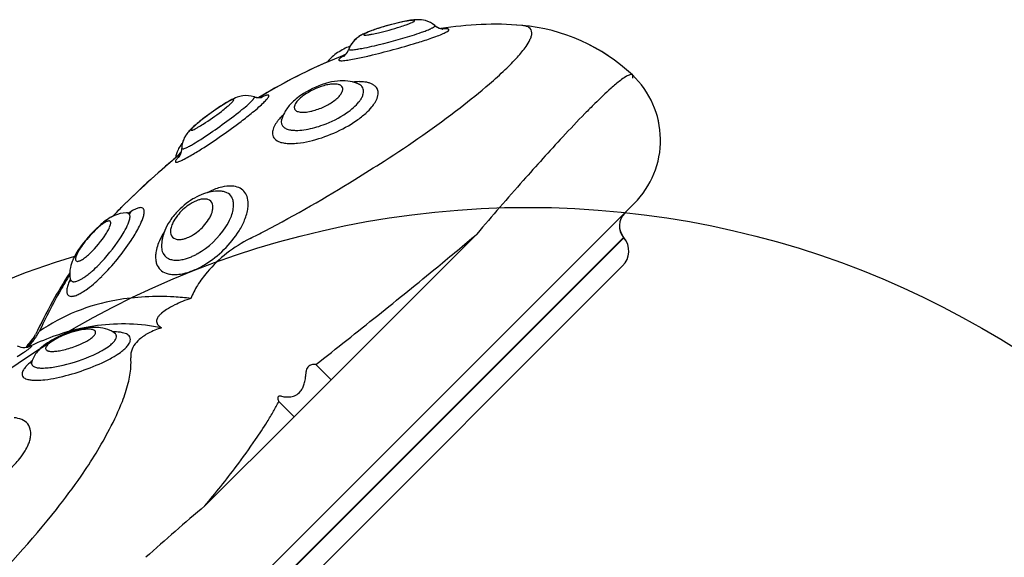
# Model space of a CAD drawing. Units: inches. Extents: x -270 to 181, y -270 to 214.
# Drawn here: x -103 to -96, y 22 to 26 of the extents above; entities that cross this region are included whole.
import ezdxf

# ---------------------------------------------------------------- set-up
doc = ezdxf.new("R2010")
doc.units = ezdxf.units.IN
doc.header["$LTSCALE"] = 10
doc.header["$MEASUREMENT"] = 0
doc.layers.add('1', color=7, linetype='Continuous')
doc.layers.add('7081', color=4, linetype='Continuous')

msp = doc.modelspace()

# ---------------------------------------------------------------- linework, layer by layer
at = {"layer": '1'}
for p, q in [((-100.2701, 25.1883), (-100.2701, 25.1883)), ((-101.0307, 25.0785), (-101.0291, 25.0795)), ((-101.0205, 25.0877), (-101.0196, 25.0883)), ((-101.0205, 25.0877), (-101.0196, 25.0882)), ((-100.8067, 24.9554), (-100.8067, 24.9554)), ((-105.353, 17.563), (-98.4857, 24.4302)), ((-101.8582, 24.407), (-101.8582, 24.407)), ((-101.813, 24.3669), (-101.813, 24.367)), ((-101.441, 24.4027), (-101.441, 24.4027)), ((-99.5212, 24.2299), (-100.7238, 23.0273)), ((-101.8667, 24.2022), (-101.8666, 24.2022)), ((-98.5557, 24.2077), (-99.2556, 23.5079)), ((-99.2538, 23.506), (-98.5541, 24.2057)), ((-98.5557, 24.2077), (-98.5541, 24.2057)), ((-98.5554, 24.208), (-98.5538, 24.2061)), ((-101.596, 24.1489), (-101.596, 24.1488)), ((-98.5619, 24.02), (-104.9429, 17.639)), ((-102.1961, 23.9325), (-102.1961, 23.9325)), ((-99.2556, 23.5079), (-99.4419, 23.3215)), ((-99.4029, 23.3569), (-99.2538, 23.506)), ((-99.2556, 23.5079), (-99.2538, 23.506)), ((-99.4029, 23.3569), (-105.1288, 17.6311)), ((-100.4805, 23.2706), (-100.5806, 23.3708)), ((-105.1307, 17.6327), (-99.4419, 23.3215)), ((-100.7238, 23.0273), (-100.824, 23.1275)), ((-101.311, 22.4402), (-100.7238, 23.0273))]:
    msp.add_line(p, q, dxfattribs=at)
for centre, radius, start, end in [((-99.7718, 24.3569), 1.2896, 106.92138, 110.45919), ((-99.6667, 24.035), 1.6279, 102.82137, 108.05388), ((-100.6571, 27.6019), 2.1051, 283.39922, 287.44213), ((-99.6558, 23.9947), 1.6699, 102.36325, 107.11311), ((-99.804, 24.6316), 1.0158, 100.37223, 102.73826), ((-100.3842, 26.7352), 1.1965, 287.41835, 289.47365), ((-99.8002, 24.6426), 1.0061, 99.69832, 102.22869), ((-99.8917, 25.1082), 0.5312, 97.90044, 100.32), ((-100.2014, 26.2191), 0.6489, 289.45072, 291.51993), ((-99.8788, 25.1045), 0.5376, 96.95934, 99.73886), ((-99.931, 25.3963), 0.2404, 93.95353, 98.05149), ((-100.0713, 25.8908), 0.2958, 291.39661, 294.91196), ((-99.9416, 25.5476), 0.0888, 88.08015, 93.87774), ((-100.0018, 25.7403), 0.13, 295.0678, 298.12688), ((-99.9031, 25.303), 0.3376, 91.56132, 96.95283), ((-99.9696, 25.6803), 0.0619, 297.99751, 302.99191), ((-99.9396, 25.6093), 0.027, 79.14651, 87.92992), ((-99.9483, 25.6479), 0.0232, 302.55954, 312.22147), ((-99.9355, 25.6294), 0.00649, 53.40653, 81.27484), ((-99.9366, 25.6353), 0.00595, 310.56222, 334.79078), ((-99.9327, 25.6334), 0.00157, 333.99798, 48.97885), ((-99.9071, 25.4518), 0.1887, 75.42529, 91.55542), ((-99.9018, 25.4766), 0.1634, 50.68993, 75.03254), ((-99.8514, 25.6615), 0.0836, 300.72574, 303.62239), ((-99.834, 25.6352), 0.052, 303.66146, 307.65847), ((-99.8179, 25.6146), 0.0259, 307.35677, 316.02368), ((-99.8084, 25.6053), 0.0126, 316.35199, 325.15323), ((-99.7261, 25.6888), 0.1121, 229.8219, 245.42851), ((-99.8014, 25.5993), 0.00483, 49.85134, 50.52154), ((-99.8007, 25.6001), 0.0038, 38.47411, 50.50078), ((-99.7269, 25.6876), 0.1106, 229.84985, 247.82202), ((-99.8035, 25.6019), 0.0066, 325.18475, 338.72642), ((-99.7998, 25.6007), 0.00273, 0.0778, 39.59104), ((-99.8007, 25.6008), 0.00364, 338.95713, 359.05793), ((-99.3872, 23.2059), 2.405, 92.51095, 98.89899), ((-99.3873, 23.206), 2.4048, 92.51063, 98.89799), ((-99.403, 23.5762), 2.0343, 85.00782, 92.52703), ((-99.4029, 23.5762), 2.0344, 85.00706, 92.52738), ((-99.2377, 25.4556), 0.1477, 75.03994, 85.45143), ((-99.3304, 24.3927), 1.2146, 46.72456, 85.0676), ((-99.3303, 24.3926), 1.2147, 46.72734, 85.06667), ((-99.2187, 25.5255), 0.0752, 59.01496, 75.26847), ((-100.185, 25.3612), 0.2022, 118.99963, 128.98394), ((-100.1849, 25.361), 0.2025, 119.29685, 128.84163), ((-100.1575, 25.3147), 0.2562, 116.27163, 119.58046), ((-100.1534, 25.3072), 0.2648, 116.32127, 119.2951), ((-100.0819, 25.1639), 0.4249, 112.983, 116.40646), ((-100.2639, 25.5415), 0.00156, 153.90459, 229.53904), ((-100.2597, 25.5396), 0.00609, 131.74425, 155.29172), ((-100.2612, 25.5454), 0.00629, 234.32838, 262.60402), ((-100.2477, 25.5271), 0.0235, 123.78144, 133.29863), ((-100.2576, 25.5653), 0.0265, 260.41698, 269.20408), ((-100.2257, 25.4951), 0.0623, 119.20017, 124.19778), ((-100.257, 25.6276), 0.0888, 269.37265, 275.1578), ((-100.1926, 25.4365), 0.1296, 116.26292, 119.33834), ((-100.1229, 25.2934), 0.2887, 112.48281, 116.10109), ((-100.2715, 25.7854), 0.2473, 275.22526, 279.162), ((-99.9999, 24.9702), 0.6353, 110.5253, 112.97215), ((-100.0027, 25.0062), 0.6001, 110.38327, 112.60618), ((-100.3221, 26.1084), 0.5742, 279.01543, 281.2527), ((-99.8512, 24.5998), 1.0338, 108.02924, 110.40508), ((-100.4436, 26.7128), 1.1907, 281.30715, 283.3202), ((-101.0261, 29.0111), 3.6378, 283.21071, 287.25291), ((-100.535, 27.4137), 1.9666, 287.39064, 289.29708), ((-100.2295, 26.5373), 1.0385, 289.36584, 291.1589), ((-100.0199, 26.0031), 0.4647, 290.83181, 294.86107), ((-100.3336, 27.0151), 1.5814, 288.61804, 290.49732), ((-99.918, 25.7832), 0.2223, 295.2613, 297.75759), ((-99.8753, 25.702), 0.1306, 297.78595, 300.66473), ((-100.0309, 26.2092), 0.7206, 290.39043, 293.62407), ((-99.7313, 25.6786), 0.1006, 245.68855, 253.87061), ((-99.7337, 25.6715), 0.0932, 247.95555, 258.64612), ((-99.7389, 25.6469), 0.0681, 258.85657, 262.97301), ((-99.7268, 25.2589), 0.3218, 91.59153, 94.20063), ((-99.7432, 25.6129), 0.0338, 263.12169, 266.28769), ((-99.867, 25.8331), 0.3103, 293.71436, 296.41436), ((-99.7305, 25.3913), 0.1893, 88.51641, 91.57395), ((-99.8095, 25.7184), 0.182, 296.2895, 299.44353), ((-99.7285, 25.4736), 0.107, 84.88591, 88.48635), ((-99.7715, 25.6512), 0.1048, 299.41759, 303.04384), ((-99.7248, 25.5152), 0.0653, 81.06776, 84.8041), ((-99.7207, 25.5414), 0.0387, 75.70498, 81.01216), ((-99.7469, 25.6134), 0.0597, 303.01932, 307.03034), ((-99.7168, 25.5571), 0.0226, 70.41798, 75.51384), ((-99.7318, 25.5936), 0.0348, 306.80127, 312.58994), ((-99.7127, 25.568), 0.0109, 54.98656, 71.72983), ((-99.7228, 25.5838), 0.0215, 312.60573, 317.89619), ((-99.7169, 25.5785), 0.0136, 317.82959, 324.99897), ((-99.7092, 25.573), 0.00483, 30.44252, 55.18045), ((-99.7129, 25.5757), 0.00871, 325.01471, 332.26206), ((-99.71, 25.5742), 0.00542, 331.5089, 348.05659), ((-99.7079, 25.5738), 0.0033, 347.34206, 28.81832), ((-99.2005, 25.5546), 0.0409, 357.81671, 59.79093), ((-99.3073, 25.5733), 0.1503, 334.1545, 344.10782), ((-99.2389, 25.5541), 0.0793, 343.90109, 359.24071), ((-100.0937, 24.8597), 0.661, 113.74091, 117.20943), ((-100.2094, 25.3909), 0.1638, 128.87424, 159.77742), ((-100.0568, 24.7781), 0.7506, 113.36185, 113.81436), ((-100.2087, 25.3903), 0.1648, 128.78148, 152.20095), ((-100.6906, 27.5784), 2.1664, 281.452, 283.23204), ((-101.4948, 30.6837), 5.4299, 283.49566, 286.87917), ((-100.7874, 28.3588), 2.9998, 286.84272, 288.63783), ((-99.7906, 25.8833), 0.7259, 317.68753, 324.78061), ((-99.441, 25.638), 0.2989, 324.55577, 334.1708), ((-99.0688, 22.0398), 3.6191, 111.31694, 121.42598), ((-100.2794, 25.1798), 0.2905, 122.90164, 132.02495), ((-100.1849, 25.0345), 0.4638, 117.06394, 122.95332), ((-100.29, 25.1891), 0.2376, 115.70102, 121.21873), ((-99.9794, 24.517), 0.9828, 114.23229, 115.32003), ((-100.4138, 25.4254), 0.0305, 304.08849, 307.58001), ((-100.4421, 25.4619), 0.0768, 307.7425, 316.18328), ((-100.1982, 25.0113), 0.4376, 116.34176, 116.43952), ((-100.4641, 25.4825), 0.1069, 316.35108, 340.83916), ((-100.3608, 25.4465), 0.00255, 157.56701, 244.84179), ((-100.3592, 25.4461), 0.00412, 159.92697, 160.64465), ((-100.3564, 25.454), 0.0112, 240.92645, 261.45051), ((-100.3511, 25.483), 0.0407, 260.17306, 268.84842), ((-100.3492, 25.5474), 0.1051, 268.50293, 273.13206), ((-100.3562, 25.6795), 0.2374, 273.06883, 277.12991), ((-100.4002, 26.0431), 0.6036, 276.99068, 279.82395), ((-100.8594, 28.0564), 2.7268, 281.51307, 283.39652), ((-100.5062, 26.6668), 1.2363, 279.73518, 281.46311), ((-99.0491, 22.0044), 3.6595, 113.41783, 121.39944), ((-100.3338, 25.2403), 0.2091, 132.05904, 144.24611), ((-100.427, 25.3763), 0.00341, 155.61391, 231.45267), ((-100.4207, 25.374), 0.0101, 136.72361, 158.56992), ((-100.4225, 25.3825), 0.011, 233.18279, 259.96964), ((-100.4001, 25.3556), 0.0377, 126.08897, 137.8288), ((-100.4152, 25.4156), 0.0449, 258.12382, 268.58625), ((-100.3574, 25.2989), 0.1087, 120.85073, 126.65664), ((-100.4127, 25.5359), 0.1653, 268.73783, 275.17426), ((-100.4427, 25.8628), 0.4935, 275.22604, 279.3905), ((-100.5577, 26.5807), 1.2206, 279.21834, 281.46068), ((-100.3727, 26.4061), 1.5082, 313.48164, 317.88717), ((-101.2351, 27.3096), 2.7573, 310.66166, 313.56489), ((-98.4616, 25.1374), 0.1506, 112.5369, 123.17651), ((-98.5007, 25.2302), 0.0499, 100.76483, 111.90728), ((-98.506, 25.2591), 0.0206, 81.06046, 101.32588), ((-98.5044, 25.2696), 0.00992, 47.44085, 80.8422), ((-98.5046, 25.2699), 0.00993, 24.75167, 46.16287), ((-98.9035, 24.8478), 0.5907, 315.01192, 46.60749), ((-98.9035, 24.8478), 0.5907, 315.01192, 46.60032), ((-98.5076, 25.2683), 0.0133, 16.9934, 25.2405), ((-98.5108, 25.2673), 0.0167, 10.98246, 17.10008), ((-98.5152, 25.2664), 0.0212, 5.80792, 11.06414), ((-98.5209, 25.2658), 0.0269, 1.39053, 5.88334), ((-98.5283, 25.2656), 0.0343, 357.61709, 1.45653), ((-100.3513, 24.6664), 0.5783, 104.45968, 122.45013), ((-100.4061, 24.7845), 0.4391, 106.16384, 125.47491), ((-100.4399, 24.8982), 0.3205, 99.27703, 106.01325), ((-100.3958, 24.8352), 0.4037, 93.41659, 104.31948), ((-100.4568, 25.0011), 0.2162, 92.15889, 99.24356), ((-100.4597, 25.0697), 0.1475, 85.26183, 92.03487), ((-100.4557, 25.1199), 0.0972, 76.16611, 85.16816), ((-100.4431, 25.1664), 0.049, 53.42409, 77.44051), ((-100.4034, 24.9581), 0.2806, 79.90335, 93.37336), ((-100.43, 25.184), 0.027, 356.01987, 53.54012), ((-100.3942, 25.0154), 0.2226, 64.55844, 79.6442), ((-100.2927, 24.8331), 0.3996, 90.22593, 96.2584), ((-100.3309, 25.149), 0.0747, 58.98601, 64.35238), ((-100.2928, 25.2238), 0.00919, 242.93764, 244.09702), ((-100.2945, 25.2204), 0.00541, 244.09681, 245.16804), ((-100.2956, 25.218), 0.00278, 245.32923, 245.73052), ((-100.2931, 24.9578), 0.2748, 82.52623, 90.23114), ((-100.3233, 25.1609), 0.0607, 45.45731, 59.35951), ((-100.3137, 25.1703), 0.0472, 7.62139, 45.69987), ((-100.2826, 25.0425), 0.1895, 75.25444, 82.35931), ((-100.2689, 25.0949), 0.1354, 66.38707, 75.20673), ((-100.2536, 25.1301), 0.0969, 55.30432, 66.312), ((-100.2378, 25.1528), 0.0692, 35.93804, 55.40912), ((-102.4067, 28.6716), 4.5539, 307.54559, 310.67883), ((-97.9213, 24.3919), 1.0722, 127.65535, 131.9518), ((-98.3055, 24.8908), 0.4425, 122.627, 127.74002), ((-98.5559, 25.2679), 0.062, 349.03506, 353.43065), ((-98.5398, 25.2661), 0.0458, 353.38026, 357.60413), ((-101.0337, 24.9518), 0.1896, 98.50744, 109.74584), ((-101.0377, 24.9773), 0.1637, 71.90277, 98.43583), ((-100.7884, 24.8148), 0.349, 112.47688, 115.69553), ((-100.8521, 24.968), 0.183, 108.88302, 112.38087), ((-100.8799, 25.0491), 0.0973, 104.56615, 108.85099), ((-100.8903, 25.0887), 0.0564, 99.88216, 104.46589), ((-100.8943, 25.111), 0.0337, 95.35787, 99.72529), ((-100.8954, 25.1229), 0.0218, 89.55324, 95.4127), ((-100.8951, 25.1337), 0.011, 74.20597, 90.57284), ((-100.8933, 25.1397), 0.00474, 42.74202, 75.13195), ((-100.8928, 25.1404), 0.00384, 8.00134, 40.58278), ((-100.905, 25.1419), 0.0163, 338.49482, 345.56172), ((-100.8992, 25.1404), 0.0104, 345.57275, 352.77582), ((-100.8953, 25.14), 0.00638, 352.00574, 8.58801), ((-100.424, 24.7753), 0.4474, 122.07946, 134.26729), ((-100.4993, 24.9178), 0.2765, 125.7737, 133.17102), ((-100.5534, 25.2515), 0.1707, 313.25655, 321.52042), ((-100.5023, 25.211), 0.1055, 321.47648, 330.09877), ((-100.4751, 25.1954), 0.0741, 330.11016, 337.33469), ((-100.4564, 25.1875), 0.0538, 337.31446, 346.19988), ((-100.4425, 25.1842), 0.0395, 346.15839, 357.10978), ((-100.3843, 25.1839), 0.12, 331.23445, 341.3942), ((-100.3491, 25.1719), 0.0828, 341.53634, 352.30467), ((-100.3259, 25.1688), 0.0594, 352.25867, 7.56669), ((-100.2298, 25.1593), 0.059, 7.62069, 35.41496), ((-100.2669, 25.1597), 0.0963, 343.04673, 354.23068), ((-100.2428, 25.1574), 0.0721, 354.11995, 7.74756), ((-96.772, 23.102), 2.7998, 131.79749, 134.82291), ((-100.242, 23.594), 1.7641, 122.56797, 127.49891), ((-100.6115, 24.1501), 1.0961, 121.06751, 123.30039), ((-100.7268, 24.3513), 0.8649, 118.79371, 122.50758), ((-100.8735, 24.584), 0.5892, 118.74154, 121.01835), ((-101.6074, 25.5964), 0.6899, 309.59347, 311.63315), ((-101.0312, 24.8734), 0.2597, 114.09824, 118.94542), ((-101.3808, 25.3422), 0.3493, 311.53896, 314.74764), ((-100.9968, 24.8504), 0.2975, 109.82507, 119.50923), ((-101.1049, 25.0369), 0.0803, 107.47482, 113.75546), ((-101.2555, 25.2154), 0.1711, 314.88308, 317.47244), ((-101.1809, 25.148), 0.0706, 316.83401, 323.95789), ((-101.1218, 25.0904), 0.0243, 97.79248, 107.31764), ((-101.124, 25.1079), 0.00667, 76.5168, 99.22156), ((-101.1432, 25.1207), 0.024, 323.70308, 333.31517), ((-101.1228, 25.1126), 0.00179, 353.63547, 77.99374), ((-101.1276, 25.113), 0.00659, 331.90754, 354.74468), ((-101.6163, 25.7401), 0.8835, 310.37402, 313.30877), ((-101.2493, 25.3417), 0.3419, 314.35005, 316.59075), ((-101.142, 25.2402), 0.1942, 316.58486, 319.82536), ((-101.0791, 25.1867), 0.1116, 319.98102, 322.78886), ((-101.0439, 25.16), 0.0674, 322.83228, 326.77268), ((-100.954, 25.2386), 0.1106, 252.21778, 267.23638), ((-101.015, 25.1413), 0.033, 326.5148, 334.08881), ((-100.9541, 25.238), 0.11, 252.73767, 268.27447), ((-100.9877, 25.1303), 0.00422, 61.66959, 70.0672), ((-100.987, 25.1315), 0.00287, 7.74065, 62.92523), ((-101.0001, 25.134), 0.0164, 334.20419, 342.65113), ((-100.9926, 25.1316), 0.00853, 342.78011, 353.28546), ((-100.9889, 25.1312), 0.00482, 353.1487, 8.48554), ((-100.9551, 25.222), 0.094, 267.46646, 269.622), ((-100.9549, 25.2218), 0.0938, 268.4934, 278.75723), ((-101.5063, 25.6957), 0.8367, 311.19399, 314.20357), ((-100.9514, 25.1973), 0.069, 278.95472, 282.48295), ((-100.9469, 25.1761), 0.0474, 282.65467, 286.40549), ((-101.222, 25.4022), 0.4281, 314.30914, 316.34829), ((-101.102, 25.2886), 0.2629, 316.21477, 319.52972), ((-101.0027, 25.2042), 0.1326, 319.44858, 323.84479), ((-100.9543, 25.1688), 0.0726, 323.85823, 327.82335), ((-100.9284, 25.1526), 0.0421, 327.59372, 333.33744), ((-100.9139, 25.1454), 0.0259, 333.35305, 338.56629), ((-100.5359, 24.8895), 0.2875, 134.17339, 148.92501), ((-100.6773, 25.0613), 0.0452, 160.59016, 170.46076), ((-100.6602, 25.0554), 0.0632, 152.66697, 160.61769), ((-100.6498, 25.0504), 0.0748, 149.33852, 152.98235), ((-100.6209, 25.0333), 0.1084, 140.93223, 149.31186), ((-100.5669, 24.9896), 0.1778, 133.10871, 140.99178), ((-100.6954, 25.4288), 0.3984, 294.96876, 305.52293), ((-100.6167, 25.3184), 0.2628, 305.54982, 313.32346), ((-100.5285, 25.2862), 0.2974, 311.28153, 321.02209), ((-100.5325, 25.2853), 0.3, 321.63218, 325.42315), ((-100.3198, 25.1397), 0.0422, 324.33837, 335.00341), ((-100.2385, 25.0985), 0.049, 148.61286, 151.51275), ((-100.4054, 25.2269), 0.2512, 320.27917, 328.48773), ((-100.3406, 25.1874), 0.1753, 328.42353, 334.53881), ((-100.3032, 25.1704), 0.1342, 334.24265, 343.19758), ((-95.2496, 21.5506), 4.9734, 134.6643, 135.71837), ((-103.1443, 27.6503), 3.33, 302.85719, 308.10525), ((-102.2826, 26.4465), 1.7757, 302.7476, 307.48125), ((-100.27, 23.6338), 1.7151, 123.36526, 127.76404), ((-101.9059, 25.9567), 1.1578, 307.43669, 309.61123), ((-102.1557, 26.382), 1.7218, 308.26564, 310.21333), ((-102.6336, 27.0298), 2.5836, 307.17717, 309.31336), ((-101.0268, 24.8987), 0.1544, 104.52017, 105.16205), ((-101.0846, 24.8827), 0.1762, 80.54462, 80.81514), ((-101.9983, 26.2546), 1.5814, 309.29958, 311.27127), ((-100.5099, 24.7153), 0.4128, 134.26928, 138.61328), ((-100.5976, 24.9265), 0.2155, 151.91939, 165.2816), ((-100.468, 24.6735), 0.472, 133.7034, 134.36932), ((-100.581, 24.9184), 0.2339, 149.29543, 152.08987), ((-100.6886, 25.0633), 0.0337, 170.51903, 179.55646), ((-100.6972, 25.0629), 0.0251, 178.59104, 223.0447), ((-100.6869, 25.0741), 0.0403, 224.71993, 254.49758), ((-100.6726, 25.1164), 0.0849, 252.8274, 262.47881), ((-100.6665, 25.1643), 0.1332, 262.59519, 269.81136), ((-100.6667, 25.232), 0.2009, 269.93132, 277.25625), ((-100.6804, 25.338), 0.3078, 277.27988, 284.1646), ((-100.7111, 25.4555), 0.4292, 284.30314, 295.36155), ((-100.7692, 25.6025), 0.6958, 289.84612, 304.11866), ((-100.6512, 25.4246), 0.4823, 304.35844, 311.38403), ((-100.6476, 25.4628), 0.5901, 304.59299, 312.30796), ((-100.515, 25.3177), 0.3935, 312.2512, 320.31355), ((-103.9177, 30.6287), 7.0264, 302.61274, 307.5891), ((-92.7256, 19.0996), 8.4916, 135.7691, 137.19698), ((-101.0291, 24.5436), 0.5304, 130.72953, 134.84507), ((-101.1293, 24.6725), 0.3666, 131.68772, 134.75581), ((-100.5793, 24.0252), 1.2167, 127.25446, 130.84907), ((-100.8967, 24.4131), 0.715, 129.82495, 131.77948), ((-101.8451, 25.7701), 0.9701, 300.2678, 302.62609), ((-100.5982, 24.0557), 1.1806, 127.71189, 129.84205), ((-103.4313, 28.0776), 3.9005, 302.54537, 307.21279), ((-100.717, 24.8694), 0.154, 150.19872, 157.58234), ((-100.6917, 24.856), 0.1825, 147.11471, 150.49632), ((-100.6424, 24.8247), 0.2409, 143.00775, 147.2302), ((-100.5862, 24.7825), 0.3112, 138.60348, 143.02914), ((-100.7646, 24.967), 0.0438, 161.81542, 232.57833), ((-100.8115, 24.9814), 0.00533, 341.16598, 342.69301), ((-100.8166, 24.983), 0.0107, 342.63704, 343.98546), ((-100.8216, 24.9844), 0.0159, 343.97321, 345.33455), ((-100.7363, 24.9632), 0.072, 165.49333, 165.99369), ((-100.8255, 24.9854), 0.0199, 345.30593, 345.98763), ((-100.752, 25.5398), 0.631, 279.7793, 290.30552), ((-100.8354, 25.7456), 0.9295, 283.23255, 304.22282), ((-101.2804, 24.7806), 0.1845, 141.159, 153.85903), ((-101.2799, 24.7804), 0.1851, 140.61314, 152.82023), ((-101.2392, 24.7486), 0.2367, 137.82068, 141.36833), ((-101.2088, 24.7228), 0.2765, 134.62476, 140.73816), ((-101.1861, 24.7014), 0.3078, 134.85096, 137.94477), ((-101.3947, 24.9139), 0.00666, 151.14721, 173.48097), ((-101.3996, 24.9144), 0.00168, 171.79441, 259.30243), ((-101.3786, 24.9058), 0.0246, 143.34006, 152.58626), ((-101.3985, 24.9192), 0.00655, 257.71493, 280.18752), ((-101.3393, 24.8769), 0.0734, 136.72921, 143.59471), ((-101.4011, 24.937), 0.0245, 278.73773, 288.07831), ((-101.413, 24.975), 0.0644, 287.67216, 292.5648), ((-101.261, 24.8059), 0.1791, 134.88486, 137.35997), ((-101.4575, 25.0798), 0.1782, 292.81924, 297.75532), ((-101.582, 25.3202), 0.449, 297.53979, 300.20739), ((-100.7891, 24.8937), 0.0776, 166.78286, 178.31919), ((-100.8129, 24.8936), 0.0538, 177.54885, 214.83563), ((-100.7591, 24.8867), 0.1084, 157.54237, 166.80062), ((-100.7513, 24.9829), 0.0646, 231.8188, 242.50027), ((-100.7396, 25.0052), 0.0897, 242.46263, 251.03545), ((-100.7282, 25.0381), 0.1245, 251.00836, 257.85269), ((-100.7168, 25.0914), 0.179, 257.86667, 266.0183), ((-100.7094, 25.182), 0.2699, 265.77871, 271.95969), ((-100.7143, 25.3213), 0.4094, 271.98609, 279.776), ((-101.2923, 24.6898), 0.2167, 144.67105, 154.29039), ((-101.2498, 24.6611), 0.2679, 140.92815, 144.92048), ((-101.2997, 24.7901), 0.163, 152.67651, 179.04721), ((-101.3017, 24.7908), 0.1609, 153.75335, 165.91271), ((-101.8014, 25.5259), 0.8163, 298.43904, 300.59135), ((-102.1526, 26.1212), 1.5075, 300.56642, 302.72806), ((-100.7996, 24.906), 0.0718, 216.81571, 247.43127), ((-100.7751, 24.9556), 0.1272, 245.83961, 254.12324), ((-100.7565, 25.0246), 0.1986, 254.41819, 263.55461), ((-100.7445, 25.136), 0.3106, 263.65406, 270.47669), ((-100.7461, 25.2738), 0.4484, 270.53643, 275.84597), ((-100.7688, 25.4721), 0.648, 276.05139, 283.03339), ((-87.453, 14.212), 15.6811, 137.1846, 138.60359), ((-97.738, 20.2586), 5.8469, 129.64617, 134.80462), ((-101.3283, 24.7069), 0.1768, 154.22843, 171.9422), ((-101.3309, 24.6238), 0.1995, 140.84742, 144.11609), ((-101.2438, 24.553), 0.3117, 137.96146, 140.85748), ((-101.1464, 24.4661), 0.4423, 136.1201, 138.05007), ((-101.5634, 24.7937), 0.1004, 331.8395, 348.7162), ((-101.5727, 24.7959), 0.11, 348.50111, 358.40108), ((-101.4598, 24.7926), 0.00293, 175.47167, 246.92679), ((-101.4584, 24.7968), 0.00737, 249.43037, 274.66241), ((-101.4592, 24.8142), 0.0248, 273.35589, 284.57523), ((-101.4687, 24.8526), 0.0644, 284.13103, 290.09439), ((-101.4977, 24.9325), 0.1494, 290.0183, 295.14322), ((-101.5977, 25.1481), 0.387, 294.9799, 298.54973), ((-102.4953, 26.6187), 2.1672, 300.15744, 302.43527), ((-97.6977, 20.2159), 5.9055, 130.12242, 134.79151), ((-101.4917, 24.7052), 0.0132, 151.60289, 175.34694), ((-101.5012, 24.706), 0.00358, 175.29019, 262.86063), ((-101.4581, 24.6887), 0.0506, 143.66523, 153.2024), ((-101.4989, 24.7176), 0.0154, 259.73861, 280.91798), ((-101.375, 24.6284), 0.1532, 136.95028, 143.93668), ((-101.5055, 24.7584), 0.0568, 279.56953, 288.45727), ((-101.5332, 24.8444), 0.1471, 288.08589, 292.74887), ((-101.2053, 24.4759), 0.3814, 135.11425, 137.60633), ((-101.5031, 24.7578), 0.0302, 323.2394, 326.58437), ((-101.5332, 24.7779), 0.0664, 326.38549, 331.53103), ((-101.6332, 25.0788), 0.4019, 292.98798, 297.74615), ((-101.9121, 25.6169), 1.008, 297.53597, 300.10264), ((-109.945, 40.0913), 18.2455, 301.82718, 302.54072), ((-105.2647, 32.5476), 9.3679, 297.66548, 301.83689), ((-80.5652, 8.0895), 24.8967, 138.51579, 139.58672), ((-101.1877, 24.1307), 0.3867, 109.96228, 119.6264), ((-101.2133, 24.2003), 0.3126, 100.37976, 109.89828), ((-101.0725, 24.0632), 0.4925, 109.91067, 117.16906), ((-101.223, 24.2528), 0.2592, 87.70964, 100.37173), ((-101.1141, 24.1764), 0.3719, 103.29476, 109.81366), ((-101.2227, 24.2797), 0.2323, 84.6969, 87.52109), ((-101.212, 24.3927), 0.1188, 78.52429, 84.78301), ((-101.1435, 24.3121), 0.2331, 87.36332, 103.94241), ((-101.2064, 24.4177), 0.0932, 64.1238, 78.80819), ((-101.1975, 24.4357), 0.0732, 29.33916, 64.25516), ((-101.1394, 24.4083), 0.1368, 67.90975, 87.21128), ((-101.1244, 24.4465), 0.0958, 18.26812, 67.65722), ((-101.1347, 24.0422), 0.49, 121.37364, 138.01572), ((-101.2212, 24.1365), 0.3452, 122.7638, 139.34149), ((-101.2513, 24.181), 0.2915, 119.40288, 122.53259), ((-101.2754, 24.2252), 0.2411, 110.72301, 119.55929), ((-101.1612, 24.0822), 0.442, 119.4953, 121.13335), ((-101.2989, 24.2852), 0.1768, 103.9974, 110.49982), ((-101.3124, 24.3428), 0.1176, 90.02429, 104.41269), ((-101.3124, 24.3899), 0.0705, 71.74168, 89.97939), ((-101.3042, 24.414), 0.0451, 16.57473, 72.07899), ((-101.3247, 24.4073), 0.0666, 0.06342, 17.02043), ((-101.2131, 24.4278), 0.0905, 10.14726, 28.84854), ((-101.2491, 24.4212), 0.1272, 358.10338, 10.23766), ((-101.1692, 24.4306), 0.1434, 359.89404, 18.67605), ((-101.2342, 24.4284), 0.2083, 352.44801, 0.53423), ((-100.5154, 23.0533), 1.9068, 134.7681, 137.26991), ((-100.7137, 23.2556), 1.6234, 134.82694, 137.72926), ((-101.8272, 24.1774), 0.1913, 89.98995, 114.10316), ((-101.8284, 24.197), 0.1717, 87.25815, 89.61088), ((-101.8214, 24.3401), 0.0268, 86.53522, 87.53829), ((-101.8209, 24.3455), 0.0215, 72.96528, 86.99669), ((-101.8144, 24.4466), 0.0783, 266.1285, 275.55775), ((-101.819, 24.3515), 0.0152, 18.81705, 73.01242), ((-101.6055, 24.0725), 0.3602, 118.5868, 124.77656), ((-101.8124, 24.4267), 0.0583, 275.49956, 282.13733), ((-101.8084, 24.4077), 0.0389, 282.24321, 284.87177), ((-101.8042, 24.3921), 0.0228, 284.82899, 287.4942), ((-101.8016, 24.3836), 0.0139, 287.84758, 289.2922), ((-101.6893, 24.2253), 0.1859, 111.28853, 118.43789), ((-101.7222, 24.3084), 0.0966, 103.48452, 111.0115), ((-101.7317, 24.3488), 0.0551, 92.74861, 103.62044), ((-101.7322, 24.3793), 0.0246, 57.36838, 95.03807), ((-101.7307, 24.3839), 0.02, 15.98983, 53.97634), ((-101.8732, 24.3907), 0.1647, 343.84877, 349.06213), ((-101.7443, 24.3788), 0.0345, 6.61224, 17.79696), ((-101.8107, 24.3788), 0.1011, 348.96973, 356.25189), ((-101.7679, 24.3761), 0.0582, 356.11606, 6.58157), ((-101.1725, 24.0736), 0.4408, 137.75702, 149.36538), ((-101.2674, 24.1743), 0.2856, 139.05967, 150.16793), ((-101.4583, 24.4364), 0.2048, 331.11348, 339.09837), ((-101.4082, 24.4173), 0.1512, 339.08802, 346.48136), ((-101.3623, 24.4072), 0.1042, 345.99396, 0.12616), ((-101.3988, 24.4448), 0.2795, 337.46829, 346.41692), ((-101.3116, 24.4237), 0.1898, 346.41701, 357.96281), ((-101.3838, 24.4592), 0.3614, 337.7231, 344.52558), ((-101.2996, 24.4367), 0.2743, 344.36708, 352.51842), ((-98.4653, 24.2836), 0.1181, 135.0018, 220.00376), ((-98.4649, 24.284), 0.1181, 135.0018, 220.01564), ((-101.6019, 23.834), 0.6042, 128.43262, 131.78978), ((-101.6256, 23.8618), 0.5677, 127.2199, 131.84812), ((-101.8485, 24.1085), 0.231, 121.6968, 127.24594), ((-101.7363, 24.0055), 0.3863, 120.67938, 128.61258), ((-101.9043, 24.1983), 0.1252, 115.39661, 121.57744), ((-101.742, 24.0143), 0.3758, 120.53962, 127.15574), ((-101.9292, 24.2504), 0.0674, 108.83382, 115.18816), ((-101.939, 24.2796), 0.0366, 97.24361, 109.09913), ((-101.9415, 24.2992), 0.0168, 77.39109, 97.26886), ((-101.9399, 24.3069), 0.00903, 21.24115, 77.12897), ((-101.7925, 24.0977), 0.2783, 116.35844, 120.43804), ((-102.0079, 24.3104), 0.0783, 342.8114, 348.57636), ((-101.8012, 24.1137), 0.2601, 113.60299, 120.43079), ((-101.9461, 24.3043), 0.0157, 5.14682, 21.92531), ((-101.9764, 24.3042), 0.0462, 348.45827, 356.71077), ((-101.9567, 24.303), 0.0264, 356.69697, 5.71206), ((-102.2354, 24.4731), 0.4555, 329.89508, 337.28341), ((-102.0159, 24.3808), 0.2174, 337.36994, 344.76394), ((-101.9133, 24.3521), 0.1109, 345.17578, 352.13781), ((-101.8331, 24.3463), 0.0302, 3.04941, 19.57868), ((-101.8626, 24.345), 0.0597, 352.24772, 2.80158), ((-102.1983, 24.5101), 0.5114, 331.96487, 338.15065), ((-101.9715, 24.4192), 0.2671, 338.13831, 343.8465), ((-101.2534, 24.1213), 0.347, 149.33261, 160.47312), ((-101.3369, 24.2146), 0.2052, 150.27043, 158.22287), ((-101.5221, 24.4721), 0.2779, 319.56435, 331.01938), ((-101.507, 24.4908), 0.397, 327.28989, 337.30985), ((-101.4969, 24.5058), 0.4838, 328.32133, 337.69551), ((-101.4238, 23.64), 0.8674, 132.01982, 145.82776), ((-101.4207, 23.6371), 0.8717, 132.02837, 145.48966), ((-101.511, 23.7162), 0.749, 132.78492, 142.77765), ((-101.6366, 23.8468), 0.5679, 131.68879, 132.43889), ((-101.7331, 23.9566), 0.4217, 127.24293, 131.82136), ((-102.2839, 24.4339), 0.3813, 327.55551, 332.61723), ((-102.1468, 24.3629), 0.227, 332.61315, 336.91962), ((-102.0599, 24.3265), 0.1327, 336.66604, 342.81563), ((-102.5636, 24.657), 0.8317, 326.60119, 330.27617), ((-102.6091, 24.7265), 0.9757, 326.45626, 332.08601), ((-101.1604, 23.9827), 0.4929, 147.71913, 152.88053), ((-101.3319, 24.1479), 0.264, 160.22237, 179.77204), ((-101.4351, 24.2463), 0.1017, 165.12297, 179.51677), ((-101.4721, 24.2466), 0.0648, 179.47345, 196.70519), ((-101.3895, 24.2356), 0.1486, 158.21717, 165.63036), ((-101.5611, 24.5033), 0.3278, 302.34525, 319.8373), ((-101.6269, 24.5704), 0.5409, 299.41488, 327.0633), ((-101.6675, 24.6162), 0.6868, 301.27859, 327.95886), ((-104.6133, 31.3402), 7.9961, 296.75459, 297.54869), ((-111.9374, 38.8185), 19.1569, 309.39676, 310.40086), ((-101.6944, 23.8535), 0.5199, 142.60127, 148.41392), ((-102.5429, 24.6023), 0.6902, 313.81456, 327.29569), ((-102.8404, 24.8434), 1.1654, 315.49484, 326.44093), ((-103.0604, 25.0234), 1.5159, 314.99737, 326.52897), ((-101.2494, 24.0266), 0.3938, 152.6694, 160.10284), ((-101.4905, 24.2409), 0.0455, 196.5023, 251.77183), ((-101.4813, 24.2664), 0.0726, 251.18173, 269.12224), ((-101.4806, 24.313), 0.1192, 269.14292, 283.4654), ((-101.4928, 24.369), 0.1765, 283.0791, 289.69962), ((-101.5133, 24.4235), 0.2347, 289.90832, 299.00622), ((-101.5345, 24.4635), 0.28, 298.84567, 302.10825), ((-100.6028, 23.3873), 0.9108, 116.81511, 139.53759), ((-98.6596, 24.1171), 0.1378, 315.00546, 40.00012), ((-98.6593, 24.1175), 0.1378, 315.00547, 40.01198), ((-101.7224, 23.8467), 0.5044, 146.19844, 152.25382), ((-101.697, 23.8312), 0.5341, 145.85763, 151.23234), ((-101.9903, 24.023), 0.1786, 153.205, 158.3918), ((-101.8763, 23.9658), 0.3061, 148.48756, 153.26167), ((-102.4076, 24.4653), 0.4977, 311.75646, 313.49523), ((-101.0163, 20.0936), 4.1511, 102.34659, 102.347), ((-101.4286, 24.0777), 0.2069, 169.22634, 178.35214), ((-101.3529, 24.0633), 0.2839, 159.94962, 169.22516), ((-101.4856, 24.1483), 0.1104, 179.74301, 197.16546), ((-101.5171, 24.1383), 0.0773, 196.9593, 245.50533), ((-101.0163, 20.0936), 4.1511, 106.11836, 120.87386), ((-101.942, 23.9547), 0.2594, 155.69182, 167.56604), ((-101.8556, 23.9183), 0.3532, 151.24184, 156.08391), ((-102.117, 24.0636), 0.0451, 168.93888, 177.50045), ((-102.1326, 24.0645), 0.0295, 177.77606, 183.43981), ((-102.1445, 24.0634), 0.0176, 182.29363, 202.48275), ((-102.0878, 24.058), 0.0749, 162.88002, 169.03741), ((-102.1512, 24.0605), 0.0103, 202.14575, 254.32045), ((-102.0478, 24.0459), 0.1167, 158.40239, 162.94319), ((-102.1493, 24.0678), 0.0178, 254.65692, 274.34726), ((-102.1512, 24.0894), 0.0395, 274.70632, 291.22098), ((-102.1647, 24.1287), 0.0811, 290.11052, 295.86043), ((-102.1907, 24.1811), 0.1396, 296.06921, 302.07494), ((-102.2374, 24.2553), 0.2272, 302.11746, 306.44742), ((-102.3234, 24.3695), 0.3702, 306.64798, 311.89971), ((-101.4778, 24.0792), 0.1577, 178.39088, 186.58616), ((-101.5097, 24.0752), 0.1255, 186.41838, 199.19207), ((-101.506, 24.1611), 0.1027, 245.16933, 260.03438), ((-101.4981, 24.2061), 0.1484, 260.04192, 273.02123), ((-101.5013, 24.2747), 0.217, 272.91189, 282.95255), ((-101.5248, 24.3741), 0.3191, 283.05381, 293.13575), ((-101.6201, 24.5972), 0.5618, 293.13417, 295.7783), ((-101.4297, 24.2034), 0.1244, 295.69117, 300.94188), ((-101.2856, 23.9503), 0.167, 117.93995, 118.69489), ((-99.2914, 22.1053), 3.4574, 147.26551, 150.93352), ((-102.0102, 23.9696), 0.1896, 167.50687, 190.86526), ((-102.4062, 24.3861), 0.5343, 306.00052, 309.70819), ((-102.4954, 24.495), 0.675, 309.62636, 311.21952), ((-102.6042, 24.6128), 0.8353, 311.50669, 315.41989), ((-101.5345, 24.0663), 0.0992, 199.08331, 251.77698), ((-101.5172, 24.1089), 0.145, 250.5297, 262.05118), ((-101.5325, 24.3343), 0.3729, 281.13889, 288.86852), ((-101.5746, 24.454), 0.4998, 288.99452, 297.91947), ((-100.7268, 23.4952), 0.7464, 139.66389, 147.88493), ((-101.6161, 24.5355), 0.5913, 297.77117, 301.08015), ((-123.6401, 53.0134), 37.5539, 308.67286, 309.44895), ((-99.3714, 22.219), 3.3224, 148.34901, 150.42487), ((-101.9178, 23.7934), 0.3111, 154.67256, 160.24728), ((-101.8369, 23.7571), 0.3997, 153.98787, 154.94216), ((-102.1644, 23.9402), 0.0327, 191.27159, 191.58237), ((-102.1706, 23.9387), 0.0262, 191.09035, 208.02425), ((-102.2622, 23.9194), 0.0673, 7.1837, 11.64482), ((-102.252, 23.9206), 0.0571, 1.8288, 7.2746), ((-102.2071, 23.919), 0.0121, 352.25181, 354.77953), ((-102.236, 23.921), 0.0411, 356.97422, 1.88189), ((-102.2205, 23.9203), 0.0256, 354.63523, 356.85042), ((-102.1773, 23.9353), 0.0187, 208.34122, 251.31436), ((-102.1746, 23.9426), 0.0265, 250.84889, 264.36118), ((-102.1733, 23.9553), 0.0393, 264.32975, 274.8267), ((-102.1752, 23.9777), 0.0618, 274.81873, 284.5838), ((-102.1846, 24.0156), 0.1009, 284.33751, 291.35402), ((-102.2091, 24.0783), 0.1681, 291.34139, 298.37711), ((-102.2569, 24.1687), 0.2704, 298.18247, 302.57386), ((-102.3144, 24.2597), 0.378, 302.5055, 306.00623), ((-102.5212, 24.461), 0.7363, 306.52454, 311.61205), ((-102.7662, 24.7379), 1.106, 311.576, 314.67604), ((-101.5103, 24.1578), 0.1944, 262.02878, 271.56229), ((-101.5129, 24.2353), 0.272, 271.67278, 281.11124), ((-98.8461, 21.9303), 3.9218, 150.54356, 154.99776), ((-102.1518, 23.8545), 0.068, 177.55673, 183.64229), ((-102.1251, 23.8533), 0.0947, 170.10336, 177.51886), ((-102.1688, 23.8534), 0.0509, 183.61644, 190.99593), ((-102.1831, 23.8505), 0.0363, 190.73968, 204.66796), ((-102.0789, 23.8458), 0.1416, 164.5885, 170.30317), ((-102.0189, 23.8298), 0.2037, 160.27709, 164.73302), ((-102.2656, 24.0902), 0.2855, 295.29981, 301.25561), ((-102.355, 24.237), 0.4573, 301.29066, 306.49892), ((-100.8788, 23.5904), 0.5671, 147.87117, 157.68114), ((-98.658, 21.7618), 4.1778, 151.03706, 154.37918), ((-101.6775, 22.5418), 1.2716, 99.72263, 124.64902), ((-102.1932, 23.8456), 0.0251, 204.16028, 246.11867), ((-102.1893, 23.856), 0.0362, 247.04513, 270.3544), ((-102.1884, 23.8783), 0.0585, 269.32702, 276.15434), ((-102.1916, 23.9055), 0.0859, 276.38428, 284.22961), ((-102.2024, 23.947), 0.1288, 284.32213, 290.30097), ((-102.2224, 24.0005), 0.1859, 290.36449, 295.06872), ((-101.6144, 22.178), 1.6408, 86.49263, 99.74811), ((-101.6165, 22.0524), 1.7663, 83.06896, 86.67269), ((-101.1619, 23.0547), 0.7889, 107.82088, 116.11488), ((-101.3965, 23.4744), 0.3073, 123.01083, 130.24956), ((-101.2754, 23.2872), 0.5303, 116.15956, 122.95535), ((-101.5947, 23.6563), 0.0342, 162.23303, 208.19695), ((-101.5758, 23.6509), 0.0539, 149.45436, 162.87002), ((-101.5404, 23.6295), 0.0953, 137.98176, 149.21267), ((-101.4837, 23.5784), 0.1716, 130.44321, 137.97369), ((-137.2168, 69.909), 59.2285, 308.210747, 308.713481), ((-102.8587, 23.8396), 0.5228, 323.38038, 331.2185), ((-101.9789, 22.9268), 0.6933, 101.04938, 119.22333), ((-101.8451, 22.2993), 1.3388, 97.36296, 110.33061), ((-102.0159, 23.029), 0.5801, 102.33555, 117.02927), ((-102.0583, 23.2153), 0.3891, 96.7045, 102.10412), ((-102.0258, 23.1599), 0.4555, 92.33723, 100.87489), ((-102.0753, 23.3595), 0.2439, 90.74571, 96.68071), ((-102.0768, 23.4509), 0.1525, 84.6446, 90.63053), ((-102.071, 23.514), 0.0891, 75.97433, 84.56634), ((-102.0619, 23.5519), 0.0501, 67.22211, 75.66238), ((-102.0329, 23.319), 0.2962, 83.20584, 92.21289), ((-102.0545, 23.5693), 0.0313, 55.77515, 67.30409), ((-102.0463, 23.5807), 0.0172, 22.39193, 56.92196), ((-102.0448, 23.5821), 0.0153, 346.72037, 19.75986), ((-101.8502, 22.3869), 1.2512, 78.32185, 97.64459), ((-102.0233, 23.3968), 0.2178, 65.63703, 83.29965), ((-102.0128, 23.4229), 0.1897, 56.19896, 65.27067), ((-101.9091, 23.1897), 0.3961, 89.18038, 90.92553), ((-101.9075, 23.2651), 0.3207, 85.26425, 89.25662), ((-101.9009, 23.345), 0.2405, 81.62137, 85.25875), ((-101.8926, 23.4001), 0.1848, 77.33994, 81.69538), ((-101.459, 23.1593), 0.4734, 106.9361, 118.15946), ((-101.5793, 23.6643), 0.0516, 207.9685, 221.7024), ((-101.5577, 23.6829), 0.0802, 221.34305, 229.01542), ((-101.5279, 23.7161), 0.1247, 228.66544, 236.37911), ((-99.1936, 20.8848), 4.1972, 140.49131, 141.74052), ((-101.3368, 20.9604), 2.7708, 110.56683, 114.30604), ((-102.825, 23.8129), 0.4799, 317.40314, 323.53218), ((-102.7997, 23.7491), 0.4159, 324.57796, 334.24778), ((-102.114, 23.1694), 0.4155, 119.29854, 128.50249), ((-102.1967, 23.3448), 0.2157, 123.75914, 130.06801), ((-102.1099, 23.2143), 0.3724, 117.09891, 123.69726), ((-102.3501, 23.9984), 0.5409, 290.39258, 298.07644), ((-102.2435, 23.7984), 0.3143, 298.09233, 304.29004), ((-102.1729, 23.695), 0.1892, 304.28008, 309.53772), ((-102.1256, 23.6385), 0.1155, 309.26183, 316.55714), ((-102.087, 23.6027), 0.0628, 316.05077, 327.10552), ((-102.0648, 23.5883), 0.0363, 327.13503, 337.55199), ((-102.0532, 23.5835), 0.0238, 337.60663, 348.01743), ((-102.0614, 23.6577), 0.2044, 307.71109, 316.64404), ((-101.9864, 23.5873), 0.1015, 316.45577, 328.7829), ((-101.9336, 23.5415), 0.0471, 55.53049, 56.02507), ((-101.9309, 23.5453), 0.0424, 50.07954, 55.65147), ((-101.8781, 23.6222), 0.0508, 235.36373, 241.01988), ((-101.9257, 23.5512), 0.0346, 38.8553, 50.3231), ((-101.8855, 23.6088), 0.0356, 241.13228, 244.58629), ((-101.8905, 23.5985), 0.0241, 244.63656, 247.41754), ((-101.8945, 23.589), 0.0138, 247.5678, 249.93911), ((-101.9494, 23.5643), 0.0579, 329.24022, 339.15674), ((-101.9203, 23.5556), 0.0276, 21.57853, 38.93319), ((-101.9284, 23.5563), 0.0355, 339.09221, 7.75813), ((-101.8893, 23.5654), 0.00497, 189.93856, 204.2673), ((-101.8979, 23.561), 0.00471, 1.66847, 30.57831), ((-101.8799, 23.4541), 0.1293, 69.31875, 77.6048), ((-101.8624, 23.4996), 0.0806, 58.25586, 69.50257), ((-101.8464, 23.5251), 0.0505, 43.07181, 58.44834), ((-101.8343, 23.5361), 0.0341, 14.26537, 43.41084), ((-101.8582, 23.5405), 0.0584, 334.22829, 347.12984), ((-101.8374, 23.5361), 0.0371, 346.65566, 13.15298), ((-101.6107, 23.3851), 0.1998, 131.16073, 146.49833), ((-101.5334, 23.2966), 0.3173, 118.01017, 131.1431), ((-102.4988, 23.5986), 0.1152, 246.33281, 271.81807), ((-103.1292, 24.3944), 1.1325, 303.46814, 305.33763), ((-102.4984, 23.584), 0.1006, 271.84105, 282.75432), ((-102.7545, 23.7163), 0.3601, 320.12571, 324.6625), ((-102.4904, 23.5473), 0.063, 283.00835, 286.97677), ((-102.364, 23.2153), 0.2926, 110.32069, 112.1418), ((-102.6323, 23.6969), 0.2761, 304.94298, 309.86518), ((-102.4115, 23.3435), 0.1559, 108.02658, 110.30907), ((-102.4331, 23.4093), 0.0866, 105.88401, 107.91008), ((-102.4429, 23.4436), 0.051, 102.96798, 105.8531), ((-102.4868, 23.5226), 0.049, 309.95046, 317.85611), ((-102.4479, 23.465), 0.029, 100.02696, 102.86719), ((-102.4499, 23.4762), 0.0176, 96.10231, 100.07868), ((-102.4508, 23.4854), 0.00835, 86.76654, 96.64187), ((-102.4546, 23.494), 0.00601, 313.23504, 346.31953), ((-102.4505, 23.4904), 0.00338, 74.54203, 86.57269), ((-102.2606, 23.3286), 0.1982, 139.98791, 162.60878), ((-102.45, 23.4922), 0.00153, 54.50027, 74.92992), ((-102.4496, 23.4927), 0.000867, 1.29115, 54.21095), ((-102.4499, 23.4927), 0.00114, 356.67197, 3.00739), ((-102.2022, 23.2798), 0.2743, 128.44381, 140.03702), ((-102.3442, 23.4767), 0.0143, 170.53973, 199.47471), ((-102.3355, 23.4754), 0.0231, 157.12025, 171.00858), ((-102.343, 23.4778), 0.0158, 202.0164, 237.89238), ((-102.3221, 23.4698), 0.0376, 147.09964, 157.20233), ((-102.2986, 23.4546), 0.0655, 136.51907, 147.07587), ((-102.3352, 23.489), 0.0295, 236.66435, 248.51675), ((-102.258, 23.4174), 0.1206, 129.99313, 136.99241), ((-102.3281, 23.5067), 0.0485, 248.40421, 256.954), ((-102.3195, 23.5458), 0.0885, 257.25527, 265.67818), ((-102.3146, 23.6138), 0.1567, 265.75362, 271.53605), ((-102.3178, 23.7143), 0.2572, 271.64638, 277.20787), ((-102.3386, 23.8774), 0.4217, 277.23153, 282.21128), ((-102.3836, 24.0779), 0.6271, 282.35714, 290.73736), ((-102.3209, 24.0531), 0.6784, 293.98279, 300.269), ((-102.1814, 23.8129), 0.4006, 300.34494, 307.70138), ((-102.1498, 23.8379), 0.4792, 301.42784, 307.77004), ((-102.0223, 23.6738), 0.2714, 307.70804, 314.72868), ((-101.9376, 23.59), 0.1523, 314.27472, 324.7035), ((-101.888, 23.5548), 0.0914, 324.74523, 334.3034), ((-101.6673, 23.4226), 0.1319, 146.48613, 169.51789), ((-104.134, 25.9068), 2.9482, 302.60469, 303.54917), ((-102.2163, 23.0976), 0.3766, 127.84228, 132.67808), ((-102.4164, 23.3775), 0.0349, 162.88782, 169.89298), ((-102.5071, 23.4059), 0.0602, 340.32907, 342.70399), ((-102.5778, 24.665), 1.4117, 281.88592, 295.59277), ((-102.5003, 24.4618), 1.1246, 283.17246, 293.86915), ((-102.3147, 24.1058), 0.7938, 295.89944, 301.49629), ((-101.6832, 23.4267), 0.1155, 170.09047, 185.48738), ((-102.1786, 23.3817), 0.3819, 355.80618, 5.09294), ((-102.4673, 23.307), 0.0462, 159.93424, 174.44571), ((-102.4385, 23.2964), 0.0769, 148.32069, 159.87341), ((-102.4007, 23.2738), 0.1209, 143.51519, 148.64518), ((-102.3625, 23.2453), 0.1686, 137.9451, 143.42025), ((-102.2993, 23.1879), 0.254, 132.71771, 137.88538), ((-102.4619, 23.3834), 0.00957, 326.6845, 329.04139), ((-102.4707, 23.3887), 0.0199, 328.93478, 330.93126), ((-102.4839, 23.3959), 0.0349, 331.11898, 335.68103), ((-102.5003, 23.4034), 0.0529, 335.62969, 340.44221), ((-102.4114, 23.3765), 0.04, 174.15714, 177.12001), ((-102.4266, 23.3772), 0.0247, 177.17885, 180.92851), ((-102.4366, 23.3771), 0.0147, 181.00938, 185.81442), ((-102.4428, 23.3765), 0.00847, 185.92962, 192.1008), ((-102.3909, 23.3743), 0.0605, 172.12857, 174.13413), ((-102.4464, 23.3758), 0.00485, 192.2722, 200.00456), ((-102.4225, 23.3787), 0.0286, 170.13219, 172.17557), ((-102.4484, 23.375), 0.00269, 199.81506, 219.14839), ((-102.4508, 23.373), 0.000474, 25.32265, 37.64769), ((-102.4765, 23.3654), 0.0272, 15.29303, 16.58983), ((-102.4305, 23.3785), 0.0206, 196.60887, 198.10247), ((-102.4289, 23.3793), 0.0225, 201.43092, 230.39354), ((-102.4191, 23.3903), 0.0371, 229.66054, 243.46444), ((-102.4082, 23.4121), 0.0615, 243.37751, 253.39617), ((-102.3966, 23.4502), 0.1013, 253.29288, 260.52873), ((-102.3869, 23.5072), 0.1591, 260.44954, 265.7871), ((-102.38, 23.6012), 0.2534, 265.79859, 271.74827), ((-102.3856, 23.8005), 0.4528, 271.68513, 276.97265), ((-102.4284, 24.1399), 0.7949, 277.06614, 283.41335), ((-102.3891, 23.3976), 0.593, 345.42982, 355.76373), ((-101.1948, 23.3593), 0.5516, 354.13486, 356.43793), ((-100.5858, 23.3217), 0.0585, 162.34828, 176.73897), ((-100.6015, 23.3271), 0.0419, 116.67792, 162.95401), ((-100.5959, 23.3164), 0.054, 104.07874, 116.87816), ((-100.5909, 23.2967), 0.0743, 93.81611, 104.14963), ((-100.5886, 23.2665), 0.1046, 85.66053, 93.9726), ((-102.4818, 23.3085), 0.0317, 174.72274, 193.50491), ((-102.4857, 23.3078), 0.0276, 194.02237, 209.72578), ((-102.4754, 23.3156), 0.0405, 212.07924, 248.85019), ((-102.4532, 23.361), 0.0909, 246.0834, 255.52014), ((-102.434, 23.4394), 0.1716, 255.88058, 264.91888), ((-102.422, 23.5808), 0.3135, 265.00618, 271.05995), ((-102.4271, 23.8001), 0.5329, 271.17588, 276.83675), ((-102.4723, 24.1753), 0.9108, 276.85019, 281.73797), ((-100.9094, 23.3199), 0.2634, 343.14891, 350.58725), ((-101.0377, 23.3427), 0.3937, 350.36856, 354.20332), ((-102.7844, 23.4935), 0.9997, 338.59903, 345.81044), ((-100.7564, 23.2535), 0.095, 297.20855, 321.77163), ((-100.7789, 23.2716), 0.1239, 321.63244, 334.64342), ((-100.8268, 23.2948), 0.1771, 334.49806, 343.1534), ((-103.4808, 23.7657), 1.7475, 331.99212, 338.62179), ((-100.8129, 23.1507), 0.0187, 173.76596, 182.74595), ((-100.8034, 23.1512), 0.0282, 182.8918, 191.37818), ((-100.8184, 23.1513), 0.0132, 159.69942, 173.84331), ((-100.7881, 23.1543), 0.0438, 191.4165, 197.75136), ((-100.8216, 23.1525), 0.00978, 120.8815, 159.69464), ((-100.7667, 23.1612), 0.0663, 197.78071, 202.60356), ((-100.7317, 23.1761), 0.1043, 202.73663, 207.76502), ((-100.82, 23.15), 0.0127, 109.19999, 121.14652), ((-100.8187, 23.1465), 0.0165, 101.73007, 109.37795), ((-100.8177, 23.1417), 0.0214, 95.37133, 101.84421), ((-100.8169, 23.1334), 0.0298, 88.36555, 95.34866), ((-100.8172, 23.1211), 0.042, 82.74535, 88.40674), ((-100.8187, 23.1085), 0.0547, 77.92581, 82.89998), ((-100.7631, 23.3671), 0.2098, 257.85894, 267.30702), ((-100.7663, 23.3034), 0.146, 267.37691, 278.3619), ((-100.7603, 23.2633), 0.1054, 278.30765, 296.67295), ((-102.7427, 24.1463), 2.173, 327.95976, 330.11539), ((-102.0758, 23.7643), 1.4045, 330.07265, 333.03545), ((-102.5764, 22.8611), 0.1598, 67.6185, 86.43454), ((-102.5489, 22.9226), 0.0925, 7.1963, 68.90259), ((-102.5895, 22.9163), 0.1336, 351.82527, 7.6624), ((-104.347, 24.1968), 2.7147, 324.92385, 332.54317), ((-103.6061, 24.6867), 3.1916, 325.47154, 327.96058), ((-102.6963, 22.9379), 0.2429, 336.67112, 343.8161), ((-102.641, 22.9224), 0.1855, 343.66657, 352.24679), ((-105.0582, 25.6836), 4.9529, 322.96803, 325.49145), ((-102.7748, 22.9718), 0.3284, 328.90878, 336.6636), ((-102.9987, 23.1324), 0.6045, 311.84862, 320.9487), ((-102.8739, 23.0314), 0.444, 320.92223, 328.9219), ((-106.2998, 26.6112), 6.5028, 320.10239, 323.03288), ((-105.8012, 25.1952), 4.4787, 321.66901, 325.16229), ((-107.4055, 26.4852), 6.5372, 307.79647, 321.52082), ((-92.9225, 12.4287), 13.0612, 129.95911, 132.21532)]:
    msp.add_arc(centre, radius, start, end, dxfattribs=at)
at = {"layer": '7081'}
msp.add_circle((-99.1848, 18.4055), 6, dxfattribs=at)

doc.saveas('drawing.dxf')
